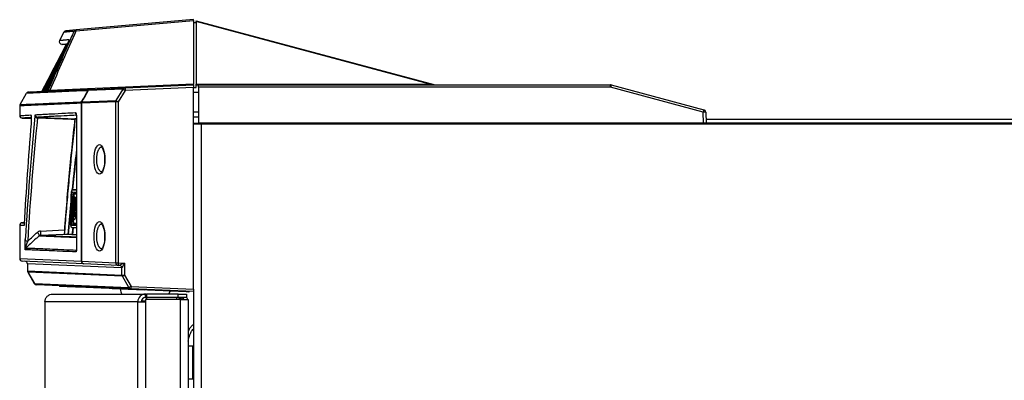
# Model space of a CAD drawing. Units: inches. Extents: x 4 to 268, y 4 to 172.
# Drawn here: x 153 to 168, y 96 to 101 of the extents above; entities that cross this region are included whole.
import ezdxf

# ---------------------------------------------------------------- set-up
doc = ezdxf.new("R2010")
doc.units = ezdxf.units.IN
doc.header["$LTSCALE"] = 16
doc.header["$MEASUREMENT"] = 0

msp = doc.modelspace()

# ---------------------------------------------------------------- linework, layer by layer
for p, q in [((155.331, 101.358), (153.523, 101.2)), ((153.524, 101.188), (155.331, 101.346)), ((155.331, 101.346), (155.331, 101.358)), ((155.331, 101.346), (155.331, 100.364)), ((155.371, 101.342), (159.058, 100.354)), ((155.371, 101.329), (155.371, 101.342)), ((153.523, 101.2), (153.368, 101.186)), ((155.331, 101.313), (155.371, 101.313)), ((158.972, 100.364), (155.371, 101.329)), ((155.371, 101.329), (155.371, 100.364)), ((153.336, 101.165), (153.269, 101.035)), ((153.372, 100.977), (152.994, 100.251)), ((153.372, 100.977), (153.304, 100.977)), ((153.374, 100.977), (153.372, 100.977)), ((153.374, 100.977), (153.375, 100.977)), ((153.38, 100.977), (153.375, 100.977)), ((153.381, 100.978), (153.384, 100.978)), ((153.388, 100.978), (153.384, 100.978)), ((153.408, 101.023), (153.407, 101.021)), ((153.054, 100.256), (153.147, 100.434)), ((153.119, 100.369), (153.061, 100.258)), ((155.331, 100.364), (153.119, 100.268)), ((154.248, 100.287), (153.708, 100.264)), ((153.738, 100.283), (154.278, 100.307)), ((154.139, 100.113), (154.248, 100.287)), ((154.278, 100.307), (155.331, 100.353)), ((155.331, 100.314), (154.278, 100.268)), ((155.331, 100.353), (155.331, 100.364)), ((155.331, 100.353), (155.331, 100.314)), ((155.331, 97.203), (155.331, 100.314)), ((155.331, 100.313), (155.371, 100.313)), ((155.371, 100.364), (158.972, 100.364)), ((155.371, 100.353), (155.371, 100.364)), ((155.371, 100.313), (155.371, 100.353)), ((155.371, 100.353), (155.407, 100.353)), ((155.407, 100.353), (161.757, 100.353)), ((155.407, 100.315), (155.407, 100.353)), ((155.407, 100.315), (155.407, 99.762)), ((161.757, 100.315), (155.407, 100.315)), ((158.972, 100.364), (158.972, 100.353)), ((161.757, 100.315), (161.757, 100.353)), ((163.186, 99.932), (161.757, 100.315)), ((161.767, 100.351), (163.196, 99.968)), ((152.659, 100.048), (152.76, 100.222)), ((153.077, 100.274), (153.078, 100.277)), ((153.094, 100.275), (153.077, 100.274)), ((154.278, 100.268), (154.17, 100.093)), ((155.407, 100.234), (155.331, 100.234)), ((152.654, 100.029), (152.654, 99.879)), ((153.604, 97.631), (153.604, 100.07)), ((153.605, 100.07), (153.604, 100.07)), ((154.134, 100.093), (153.605, 100.07)), ((153.605, 100.07), (153.605, 97.631)), ((153.605, 100.07), (153.605, 100.07)), ((153.609, 100.09), (153.609, 100.09)), ((153.61, 100.09), (154.139, 100.113)), ((154.134, 97.608), (154.134, 100.093)), ((154.17, 100.093), (154.134, 100.093)), ((154.17, 100.093), (154.17, 97.608)), ((152.692, 99.84), (152.832, 99.833)), ((153.504, 99.833), (153.516, 99.834)), ((153.516, 99.834), (153.529, 99.833)), ((153.529, 99.849), (153.529, 97.832)), ((153.529, 99.849), (153.529, 97.832)), ((153.529, 99.849), (153.529, 99.849)), ((155.331, 99.939), (155.407, 99.939)), ((155.331, 99.86), (155.407, 99.86)), ((163.192, 99.762), (163.186, 99.932)), ((163.225, 99.932), (163.231, 99.762)), ((152.831, 99.758), (152.831, 99.754)), ((155.331, 99.762), (155.407, 99.762)), ((155.331, 99.751), (155.452, 99.751)), ((163.192, 99.762), (155.407, 99.762)), ((155.452, 99.751), (155.452, 49.751)), ((155.452, 99.751), (185.21, 99.751)), ((159.253, 99.751), (159.253, 99.762)), ((159.331, 99.762), (159.332, 99.751)), ((162.714, 99.762), (162.714, 99.751)), ((163.153, 99.751), (163.153, 99.762)), ((163.231, 99.762), (163.192, 99.762)), ((163.229, 99.823), (184.199, 99.823)), ((163.231, 99.767), (184.199, 99.767)), ((163.231, 99.762), (163.232, 99.751)), ((153.529, 98.737), (153.466, 98.735)), ((153.529, 98.694), (153.466, 98.695)), ((153.529, 98.693), (153.466, 98.695)), ((153.467, 98.735), (153.529, 98.737)), ((153.467, 98.735), (153.529, 98.734)), ((153.529, 98.679), (153.486, 98.68)), ((153.529, 98.667), (153.486, 98.667)), ((153.491, 98.625), (153.501, 98.625)), ((153.502, 98.617), (153.503, 98.614)), ((153.502, 98.617), (153.504, 98.616)), ((153.503, 98.614), (153.503, 98.612)), ((153.503, 98.614), (153.505, 98.614)), ((153.503, 98.612), (153.504, 98.608)), ((153.503, 98.612), (153.505, 98.612)), ((153.504, 98.618), (153.504, 98.622)), ((153.504, 98.622), (153.511, 98.622)), ((153.505, 98.615), (153.504, 98.618)), ((153.505, 98.613), (153.505, 98.615)), ((153.505, 98.615), (153.505, 98.615)), ((153.505, 98.608), (153.505, 98.613)), ((153.511, 98.622), (153.512, 98.611)), ((153.511, 98.622), (153.521, 98.622)), ((153.512, 98.611), (153.512, 98.608)), ((153.512, 98.611), (153.522, 98.611)), ((153.521, 98.622), (153.522, 98.611)), ((153.522, 98.611), (153.522, 98.608)), ((153.44, 98.286), (153.446, 98.6)), ((153.451, 98.6), (153.446, 98.286)), ((153.472, 98.6), (153.451, 98.6)), ((153.472, 98.588), (153.467, 98.301)), ((153.474, 98.588), (153.469, 98.301)), ((153.474, 98.588), (153.483, 98.588)), ((153.481, 98.459), (153.49, 98.459)), ((153.483, 98.588), (153.482, 98.524)), ((153.483, 98.386), (153.505, 98.601)), ((153.495, 98.468), (153.484, 98.367)), ((153.49, 98.536), (153.498, 98.535)), ((153.505, 98.467), (153.494, 98.367)), ((153.515, 98.467), (153.495, 98.468)), ((153.507, 98.591), (153.496, 98.486)), ((153.496, 98.486), (153.514, 98.486)), ((153.497, 98.592), (153.504, 98.592)), ((153.497, 98.58), (153.503, 98.58)), ((153.504, 98.606), (153.503, 98.603)), ((153.503, 98.603), (153.503, 98.601)), ((153.503, 98.603), (153.505, 98.603)), ((153.503, 98.601), (153.505, 98.601)), ((153.504, 98.608), (153.504, 98.607)), ((153.504, 98.608), (153.505, 98.608)), ((153.504, 98.607), (153.504, 98.606)), ((153.504, 98.607), (153.505, 98.607)), ((153.504, 98.606), (153.505, 98.606)), ((153.505, 98.605), (153.505, 98.608)), ((153.505, 98.603), (153.505, 98.605)), ((153.505, 98.601), (153.505, 98.603)), ((153.511, 98.531), (153.506, 98.486)), ((153.514, 98.486), (153.507, 98.591)), ((153.512, 98.608), (153.512, 98.605)), ((153.512, 98.608), (153.522, 98.608)), ((153.512, 98.605), (153.513, 98.588)), ((153.512, 98.605), (153.514, 98.605)), ((153.513, 98.588), (153.513, 98.584)), ((153.513, 98.588), (153.515, 98.588)), ((153.513, 98.584), (153.514, 98.58)), ((153.513, 98.584), (153.515, 98.584)), ((153.514, 98.606), (153.523, 98.606)), ((153.514, 98.603), (153.514, 98.606)), ((153.514, 98.6), (153.514, 98.603)), ((153.515, 98.578), (153.514, 98.6)), ((153.514, 98.58), (153.521, 98.46)), ((153.514, 98.58), (153.515, 98.58)), ((153.516, 98.572), (153.515, 98.578)), ((153.517, 98.439), (153.515, 98.467)), ((153.516, 98.566), (153.516, 98.572)), ((153.522, 98.477), (153.521, 98.483)), ((153.521, 98.46), (153.521, 98.456)), ((153.521, 98.46), (153.523, 98.46)), ((153.522, 98.608), (153.522, 98.606)), ((153.522, 98.472), (153.522, 98.477)), ((153.523, 98.448), (153.522, 98.472)), ((153.523, 98.606), (153.529, 98.583)), ((153.404, 98.042), (153.443, 98.45)), ((153.482, 98.334), (153.477, 98.334)), ((153.479, 98.334), (153.478, 98.301)), ((153.48, 98.369), (153.479, 98.352)), ((153.482, 98.391), (153.48, 98.374)), ((153.48, 98.374), (153.48, 98.371)), ((153.48, 98.374), (153.482, 98.374)), ((153.48, 98.371), (153.48, 98.369)), ((153.48, 98.371), (153.481, 98.371)), ((153.48, 98.369), (153.481, 98.369)), ((153.48, 98.362), (153.481, 98.364)), ((153.48, 98.359), (153.48, 98.362)), ((153.48, 98.358), (153.48, 98.359)), ((153.481, 98.364), (153.482, 98.381)), ((153.482, 98.396), (153.482, 98.393)), ((153.482, 98.396), (153.484, 98.396)), ((153.482, 98.393), (153.482, 98.391)), ((153.482, 98.393), (153.484, 98.393)), ((153.482, 98.391), (153.483, 98.391)), ((153.482, 98.381), (153.483, 98.384)), ((153.482, 98.342), (153.492, 98.342)), ((153.482, 98.339), (153.484, 98.339)), ((153.482, 98.336), (153.483, 98.336)), ((153.482, 98.334), (153.483, 98.334)), ((153.483, 98.384), (153.483, 98.386)), ((153.483, 98.346), (153.484, 98.345)), ((153.483, 98.326), (153.483, 98.334)), ((153.484, 98.367), (153.484, 98.366)), ((153.484, 98.367), (153.494, 98.367)), ((153.484, 98.366), (153.494, 98.366)), ((153.484, 98.365), (153.494, 98.364)), ((153.484, 98.362), (153.494, 98.362)), ((153.485, 98.359), (153.495, 98.359)), ((153.494, 98.367), (153.494, 98.366)), ((153.494, 98.362), (153.494, 98.359)), ((153.518, 98.42), (153.517, 98.439)), ((153.525, 98.405), (153.518, 98.405)), ((153.518, 98.395), (153.524, 98.395)), ((153.521, 98.456), (153.522, 98.452)), ((153.521, 98.456), (153.523, 98.456)), ((153.522, 98.452), (153.522, 98.444)), ((153.522, 98.452), (153.523, 98.452)), ((153.522, 98.444), (153.524, 98.422)), ((153.522, 98.444), (153.524, 98.444)), ((153.525, 98.427), (153.523, 98.448)), ((153.524, 98.422), (153.525, 98.422)), ((153.524, 98.413), (153.529, 98.412)), ((153.524, 98.395), (153.529, 98.395)), ((153.525, 98.427), (153.525, 98.427)), ((153.525, 98.42), (153.529, 98.42)), ((153.525, 98.41), (153.529, 98.41)), ((153.525, 98.408), (153.529, 98.408)), ((153.525, 98.405), (153.529, 98.405)), ((153.526, 98.447), (153.529, 98.447)), ((152.654, 98.185), (152.654, 97.673)), ((152.725, 98.226), (152.692, 98.225)), ((153.467, 98.286), (153.446, 98.286)), ((153.529, 98.192), (153.457, 98.19)), ((153.457, 98.19), (153.529, 98.189)), ((153.469, 98.301), (153.478, 98.301)), ((153.478, 98.222), (153.529, 98.221)), ((153.478, 98.209), (153.529, 98.208)), ((153.499, 98.276), (153.509, 98.276)), ((152.975, 98.098), (153.343, 98.114)), ((153.338, 98.047), (152.975, 98.031)), ((153.346, 98.044), (153.338, 98.044)), ((153.394, 98.046), (153.346, 98.044)), ((153.404, 98.042), (153.394, 98.042)), ((153.468, 98.044), (153.404, 98.042)), ((153.456, 98.151), (153.529, 98.148)), ((153.529, 98.149), (153.457, 98.151)), ((153.457, 98.151), (153.529, 98.148)), ((153.472, 98.15), (153.46, 98.04)), ((153.472, 98.039), (153.46, 98.04)), ((153.472, 98.039), (153.484, 98.15)), ((153.529, 98.041), (153.472, 98.039)), ((153.529, 97.832), (153.529, 97.832)), ((152.654, 97.673), (153.604, 97.631)), ((153.64, 97.592), (152.692, 97.634)), ((152.773, 97.592), (152.773, 97.483)), ((152.773, 97.592), (152.773, 97.483)), ((154.229, 97.529), (152.773, 97.592)), ((152.773, 97.592), (152.773, 97.592)), ((153.604, 97.631), (153.605, 97.631)), ((153.605, 97.631), (154.134, 97.608)), ((154.17, 97.569), (153.64, 97.592)), ((154.134, 97.608), (154.17, 97.608)), ((154.17, 97.608), (154.268, 97.604)), ((154.191, 97.568), (154.17, 97.569)), ((154.268, 97.604), (154.268, 97.419)), ((152.773, 97.483), (154.23, 97.419)), ((152.773, 97.483), (152.773, 97.483)), ((152.778, 97.463), (152.879, 97.289)), ((152.778, 97.463), (152.88, 97.289)), ((154.236, 97.4), (152.778, 97.463)), ((152.778, 97.463), (152.778, 97.463)), ((154.23, 97.419), (154.23, 97.53)), ((154.23, 97.419), (154.268, 97.419)), ((154.338, 97.226), (154.236, 97.4)), ((154.268, 97.419), (154.37, 97.245)), ((152.88, 97.289), (152.879, 97.289)), ((152.88, 97.289), (154.338, 97.226)), ((154.37, 97.206), (152.912, 97.27)), ((153.268, 97.254), (153.268, 97.244)), ((153.386, 97.249), (153.386, 97.239)), ((154.37, 97.245), (155.331, 97.203)), ((153.165, 97.126), (154.594, 97.126)), ((153.386, 97.239), (153.268, 97.244)), ((153.515, 97.233), (153.386, 97.239)), ((153.516, 97.243), (153.515, 97.233)), ((153.554, 97.232), (153.515, 97.233)), ((153.554, 97.242), (153.554, 97.232)), ((155.219, 97.159), (153.554, 97.232)), ((154.079, 97.208), (154.079, 97.209)), ((154.204, 97.202), (154.079, 97.208)), ((154.203, 97.202), (154.211, 97.162)), ((154.204, 97.202), (154.204, 97.203)), ((154.579, 97.186), (154.204, 97.202)), ((154.204, 97.202), (154.212, 97.162)), ((154.211, 97.162), (154.212, 97.162)), ((155.331, 97.164), (154.37, 97.206)), ((154.579, 97.186), (154.579, 97.187)), ((154.591, 97.185), (154.591, 97.186)), ((154.594, 97.071), (154.594, 97.126)), ((154.594, 97.126), (154.606, 97.126)), ((154.606, 97.126), (154.606, 97.071)), ((155.097, 97.126), (154.606, 97.126)), ((154.954, 97.126), (154.966, 97.162)), ((154.955, 97.126), (154.967, 97.162)), ((154.966, 97.162), (154.968, 97.17)), ((154.967, 97.162), (154.966, 97.162)), ((154.969, 97.17), (154.967, 97.162)), ((155.097, 97.071), (155.097, 97.126)), ((155.097, 97.126), (155.222, 97.126)), ((155.219, 97.169), (155.219, 97.159)), ((155.258, 97.157), (155.219, 97.159)), ((155.222, 97.126), (155.222, 97.071)), ((155.258, 97.167), (155.258, 97.157)), ((155.331, 97.203), (155.331, 97.164)), ((155.331, 97.164), (155.331, 49.751)), ((153.041, 97.005), (153.041, 52.497)), ((153.042, 97.005), (153.041, 97.005)), ((153.042, 97.005), (153.042, 52.497)), ((154.473, 97.005), (153.042, 97.005)), ((154.473, 97.005), (154.594, 97.005)), ((154.473, 52.497), (154.473, 97.005)), ((154.594, 97.016), (154.529, 97.016)), ((154.594, 97.071), (154.606, 97.071)), ((154.594, 97.041), (154.594, 97.005)), ((155.131, 97.041), (154.594, 97.041)), ((154.594, 97.005), (154.594, 52.497)), ((155.097, 97.071), (154.606, 97.071)), ((154.613, 97.041), (154.613, 97.071)), ((155.076, 97.041), (155.076, 97.071)), ((155.222, 97.071), (155.097, 97.071)), ((155.131, 52.461), (155.131, 97.041)), ((155.131, 97.041), (155.252, 97.041)), ((155.252, 97.041), (155.252, 52.461)), ((155.322, 96.32), (155.252, 96.32)), ((155.331, 96.32), (155.322, 96.32)), ((155.322, 96.32), (155.322, 95.82)), ((155.322, 96.07), (155.322, 96.32)), ((155.322, 95.82), (155.322, 96.07)), ((155.252, 95.82), (155.322, 95.82)), ((155.322, 95.82), (155.331, 95.82))]:
    msp.add_line(p, q)
at = {"flags": 128}
for points in [[(153.524, 101.188), (153.524, 101.191), (153.524, 101.193), (153.523, 101.195), (153.523, 101.197), (153.523, 101.198), (153.523, 101.199), (153.523, 101.199), (153.523, 101.2)], [(153.413, 101.037), (153.413, 101.038), (153.417, 101.048)], [(153.372, 100.977), (153.276, 100.793), (153.18, 100.608), (152.994, 100.251)], [(152.996, 100.251), (153.092, 100.436), (153.188, 100.62), (153.374, 100.977)], [(153.375, 100.977), (153.279, 100.793), (153.183, 100.608), (152.997, 100.251)], [(153.003, 100.251), (153.099, 100.436), (153.195, 100.621), (153.381, 100.978)], [(153.384, 100.978), (153.287, 100.793), (153.191, 100.609), (153.005, 100.251)], [(153.015, 100.252), (153.111, 100.437), (153.207, 100.621), (153.364, 100.924)], [(153.338, 100.866), (153.301, 100.794), (153.204, 100.61), (153.018, 100.252)], [(153.031, 100.253), (153.128, 100.438), (153.224, 100.623), (153.266, 100.705)], [(153.238, 100.64), (153.223, 100.611), (153.035, 100.253)], [(153.609, 100.09), (153.642, 100.149), (153.679, 100.216), (153.703, 100.257), (153.706, 100.264)], [(153.708, 100.264), (153.704, 100.257), (153.662, 100.181), (153.633, 100.131), (153.61, 100.09)], [(153.502, 99.816), (153.448, 99.819), (152.928, 99.841)], [(152.933, 99.853), (152.974, 99.851), (153.288, 99.837), (153.503, 99.828)], [(161.576, 99.762), (161.565, 99.756), (161.559, 99.751)], [(152.724, 98.196), (152.722, 98.189), (152.721, 98.182)], [(152.921, 98.075), (152.929, 98.07), (152.937, 98.063), (152.943, 98.055), (152.947, 98.047), (152.95, 98.039), (152.951, 98.031), (152.95, 98.025), (152.947, 98.019)]]:
    msp.add_lwpolyline(points, dxfattribs=at)
for centre, radius, start, end in [((153.526, 101.161), 0.0392, 95.0321, 152.6359), ((153.515, 101.159), 0.0307, 73.1168, 139.8247), ((153.371, 101.147), 0.0394, 95, 152.5226), ((153.304, 101.017), 0.0394, 152.5, 270), ((153.74, 100.245), 0.0384, 92.6932, 150.776), ((153.74, 100.247), 0.0365, 93.1537, 152.5628), ((154.28, 100.27), 0.0365, 93.1537, 152.5628), ((154.652, 100.879), 0.717, 235.6492, 238.5465), ((154.504, 100.287), 0.227, 175.0251, 184.9749), ((159.069, 100.392), 0.0394, 255, 270), ((161.757, 100.313), 0.0394, 75, 90), ((162.764, 100.054), 1.04, 163.4166, 165.5123), ((152.794, 100.203), 0.0394, 92.5, 150.0088), ((153.042, 100.292), 0.0394, 272.5, 336.5063), ((153.042, 100.292), 0.0392, 272.5466, 332.6664), ((153.059, 100.293), 0.0392, 272.5503, 332.6796), ((153.079, 100.265), 0.0402, 348.1911, 4.786), ((153.707, 100.258), 0.00544, 82.2754, 96.2354), ((152.694, 100.029), 0.0394, 150.0088, 180), ((153.643, 100.07), 0.0399, 150.5744, 180.1304), ((153.647, 100.07), 0.0412, 151.8869, 180.3957), ((153.642, 100.074), 0.0366, 153.9552, 185.7034), ((153.642, 100.074), 0.0366, 153.9552, 185.7038), ((153.609, 100.084), 0.00544, 82.2805, 96.2275), ((154.176, 100.094), 0.0412, 151.8869, 180.3957), ((154.544, 100.705), 0.717, 235.6492, 238.5465), ((152.694, 99.879), 0.0394, 180.0153, 273.1319), ((152.865, 99.888), 0.0395, 180.0187, 203.5705), ((152.926, 99.879), 0.0377, 195.2036, 271.6179), ((152.935, 99.892), 0.0393, 179.9042, 267.3043), ((153.549, 99.925), 0.0397, 180.0017, 228.981), ((164.193, 99.671), 1.04, 163.4166, 165.5123), ((163.206, 99.649), 0.283, 86.0129, 93.9871), ((163.186, 99.93), 0.0394, 2, 75), ((161.602, 99.701), 0.122, 150.0565, 155.8055), ((152.694, 98.185), 0.0394, 86.8681, 179.9704), ((152.799, 98.064), 0.18, 349.2525, 10.7475), ((152.775, 97.977), 0.0364, 193.5873, 273.4099), ((152.779, 97.808), 0.0394, 135.0359, 180.0022), ((153.559, 97.776), 0.0399, 148.7624, 179.94), ((152.694, 97.673), 0.0394, 180.6778, 267.5), ((153.643, 97.631), 0.039, 179.3669, 266.9673), ((153.643, 97.63), 0.0381, 178.0234, 265.7562), ((154.173, 97.607), 0.0381, 178.0234, 265.7562), ((154.396, 97.589), 0.227, 175.0251, 184.9749), ((154.189, 97.529), 0.0392, 359.7192, 87.2666), ((154.191, 97.529), 0.0399, 1.588, 85.8599), ((152.812, 97.483), 0.0394, 180, 210.2024), ((152.813, 97.483), 0.0396, 179.9416, 209.734), ((154.27, 97.419), 0.0396, 179.9416, 209.734), ((154.535, 96.948), 0.541, 119.5244, 123.5096), ((152.913, 97.309), 0.0394, 210.2024, 267.5), ((152.913, 97.309), 0.039, 209.6457, 267.4159), ((154.637, 96.774), 0.541, 119.5244, 123.5096), ((154.596, 97.226), 0.227, 175.0251, 184.9749), ((154.327, 97.185), 0.118, 191.2882, 209.757), ((154.327, 97.185), 0.117, 191.2882, 209.9489), ((154.371, 97.245), 0.039, 209.6457, 267.4159), ((154.594, 97.006), 0.121, 90.2472, 180.2451), ((154.594, 97.005), 0.0657, 90.2472, 180.2451), ((155.076, 96.95), 0.121, 48.7875, 90), ((155.131, 97.005), 0.066, 33.0557, 90), ((155.131, 97.005), 0.121, 17.294, 41.2125)]:
    msp.add_arc(centre, radius, start, end)
for centre, major_axis, ratio, start_param, end_param in [((201.454, 70.237), (5.714, 67.392), 0.811158, 1.163503, 1.178771), ((158.764, 100.392), (0.294, -0.038), 0.004413, 5.497234, 6.316151), ((201.867, 92.039), (-35.553, 36.194), 0.940149, 0.665538, 0.704505), ((201.865, 92.011), (-35.303, 36.41), 0.940131, 0.672015, 0.710982), ((201.867, 98.62), (35.553, 36.194), 0.940149, 2.29343, 2.324868), ((152.733, 97.592), (0.0403, -0.0018), 0.97479, 0.04326, 1.570796), ((154.19, 97.608), (-0.0021, 0.0395), 0.3063, 3.111889, 3.284519), ((154.269, 97.604), (0.077, 0.036), 0.00857, 1.589096, 2.98536), ((154.269, 97.604), (0.0393, 0.0754), 0.017905, 1.580142, 2.976406), ((154.229, 97.608), (-0.0001, 0.0788), 0.132406, 3.135674, 3.308305)]:
    msp.add_ellipse(centre, major_axis=major_axis, ratio=ratio, start_param=start_param, end_param=end_param)
for centre in [(153.883, 99.203), (153.883, 98.015)]:
    msp.add_ellipse(centre, major_axis=(0, 0.229), ratio=0.363972)
for points, knots in [([(153.492, 101.179), (153.483, 101.161), (153.443, 101.07), (153.309, 100.77), (153.186, 100.486), (153.094, 100.275)], [0, 0, 0, 0, 0.059902, 0.299509, 1, 1, 1, 1]), ([(153.417, 101.048), (153.404, 101.047), (153.383, 101.045), (153.354, 101.042), (153.335, 101.04), (153.319, 101.039), (153.307, 101.038), (153.295, 101.037), (153.286, 101.036), (153.28, 101.036), (153.275, 101.035), (153.27, 101.035), (153.269, 101.035), (153.269, 101.035)], [0, 0, 0, 0, 0.1336643, 0.2227821, 0.3564679, 0.406222, 0.4913392, 0.5713514, 0.666496, 0.7169914, 0.7897041, 0.867334, 1, 1, 1, 1]), ([(153.492, 101.179), (153.489, 101.178), (153.479, 101.177), (153.461, 101.176), (153.439, 101.174), (153.419, 101.172), (153.402, 101.171), (153.387, 101.169), (153.375, 101.168), (153.364, 101.167), (153.356, 101.167), (153.349, 101.166), (153.343, 101.166), (153.338, 101.165), (153.337, 101.165), (153.336, 101.165)], [0, 0, 0, 0, 0.020543, 0.102717, 0.184889, 0.267065, 0.349252, 0.431448, 0.502491, 0.573537, 0.64459, 0.717876, 0.78673, 0.852876, 1, 1, 1, 1]), ([(153.417, 101.048), (153.417, 101.048), (153.417, 101.048), (153.417, 101.047), (153.417, 101.045), (153.417, 101.044), (153.416, 101.041), (153.415, 101.038), (153.414, 101.035), (153.412, 101.032), (153.41, 101.028), (153.409, 101.025), (153.408, 101.023)], [0, 0, 0, 0, 0.103823, 0.208644, 0.30569, 0.40354, 0.503897, 0.605099, 0.702075, 0.79975, 0.899532, 1, 1, 1, 1]), ([(153.077, 100.274), (153.088, 100.3), (153.111, 100.351), (153.137, 100.411), (153.161, 100.465), (153.181, 100.512), (153.206, 100.569), (153.227, 100.616), (153.244, 100.654), (153.26, 100.691), (153.281, 100.738), (153.306, 100.795), (153.327, 100.842), (153.351, 100.894), (153.376, 100.951), (153.398, 100.999), (153.408, 101.023)], [0, 0, 0, 0, 0.1022933, 0.2045867, 0.2422985, 0.317722, 0.3931456, 0.4685692, 0.506281, 0.5439927, 0.6194161, 0.6948396, 0.7702631, 0.8079748, 0.9039874, 1, 1, 1, 1]), ([(153.304, 100.977), (153.304, 100.977), (153.304, 100.977), (153.307, 100.977), (153.31, 100.978), (153.315, 100.978), (153.322, 100.979), (153.335, 100.98), (153.355, 100.982), (153.376, 100.983), (153.386, 100.984), (153.391, 100.985)], [0, 0, 0, 0, 0.122889, 0.184335, 0.307235, 0.368687, 0.434726, 0.570481, 0.838352, 0.903649, 1, 1, 1, 1]), ([(153.372, 100.977), (153.372, 100.977), (153.372, 100.977), (153.372, 100.977), (153.372, 100.977)], [0, 0, 0, 0, 0.5, 1, 1, 1, 1]), ([(153.414, 101.036), (153.414, 101.036), (153.414, 101.037), (153.413, 101.035), (153.411, 101.029), (153.407, 101.021), (153.405, 101.016)], [0, 0, 0, 0, 0.044319, 0.221346, 0.5022, 1, 1, 1, 1]), ([(152.792, 100.242), (152.794, 100.242), (152.797, 100.242), (152.821, 100.243), (152.861, 100.245), (152.92, 100.248), (152.997, 100.251), (153.091, 100.255), (153.204, 100.26), (153.334, 100.266), (153.481, 100.272), (153.618, 100.278), (153.708, 100.282), (153.738, 100.283)], [0, 0, 0, 0, 0.088749, 0.177498, 0.274255, 0.371012, 0.467786, 0.564561, 0.661318, 0.758092, 0.854866, 0.951623, 1, 1, 1, 1]), ([(153.706, 100.264), (153.676, 100.262), (153.586, 100.259), (153.449, 100.253), (153.302, 100.246), (153.172, 100.24), (153.059, 100.236), (152.965, 100.231), (152.888, 100.228), (152.828, 100.225), (152.788, 100.224), (152.764, 100.223), (152.761, 100.222), (152.76, 100.222)], [0, 0, 0, 0, 0.048377, 0.145134, 0.241891, 0.338682, 0.435439, 0.532196, 0.628988, 0.725745, 0.822502, 0.911237, 1, 1, 1, 1]), ([(153.119, 100.268), (153.118, 100.268), (153.116, 100.267), (153.112, 100.267), (153.107, 100.266), (153.103, 100.266), (153.098, 100.267), (153.093, 100.27), (153.094, 100.273), (153.094, 100.275)], [0, 0, 0, 0, 0.034949, 0.145005, 0.205596, 0.315747, 0.407441, 0.639185, 1, 1, 1, 1]), ([(153.604, 100.07), (153.574, 100.069), (153.523, 100.067), (153.457, 100.064), (153.402, 100.061), (153.349, 100.059), (153.3, 100.057), (153.255, 100.055), (153.205, 100.053), (153.142, 100.05), (153.082, 100.047), (153.031, 100.045), (152.994, 100.043), (152.958, 100.042), (152.926, 100.041), (152.897, 100.039), (152.866, 100.038), (152.827, 100.036), (152.792, 100.035), (152.757, 100.033), (152.732, 100.032), (152.705, 100.031), (152.688, 100.03), (152.675, 100.03), (152.667, 100.029), (152.661, 100.029), (152.655, 100.029), (152.655, 100.029), (152.654, 100.029)], [0, 0, 0, 0, 0.0482491, 0.0804144, 0.1125821, 0.1447517, 0.1769171, 0.2050625, 0.2332121, 0.2774539, 0.3377917, 0.369957, 0.4021248, 0.4342943, 0.4664597, 0.4946051, 0.5227547, 0.5669965, 0.6273343, 0.6594996, 0.7238366, 0.756002, 0.820339, 0.850276, 0.8820872, 0.9157716, 0.9494612, 1, 1, 1, 1]), ([(152.659, 100.048), (152.661, 100.048), (152.664, 100.049), (152.688, 100.05), (152.729, 100.051), (152.789, 100.054), (152.866, 100.057), (152.961, 100.061), (153.074, 100.066), (153.204, 100.072), (153.352, 100.079), (153.489, 100.084), (153.579, 100.088), (153.609, 100.09)], [0, 0, 0, 0, 0.089816, 0.179661, 0.276164, 0.372666, 0.469168, 0.565706, 0.662208, 0.758711, 0.855248, 0.95175, 1, 1, 1, 1]), ([(152.654, 99.879), (152.656, 99.879), (152.659, 99.879), (152.682, 99.88), (152.725, 99.883), (152.786, 99.886), (152.826, 99.888)], [0, 0, 0, 0, 0.221604, 0.405942, 0.609542, 1, 1, 1, 1]), ([(152.831, 99.847), (152.823, 99.847), (152.795, 99.845), (152.752, 99.843), (152.703, 99.84), (152.696, 99.84), (152.692, 99.84)], [0, 0, 0, 0, 0.088824, 0.291913, 0.608738, 1, 1, 1, 1]), ([(152.826, 99.888), (152.826, 99.888), (152.827, 99.888), (152.827, 99.886), (152.828, 99.884), (152.828, 99.882), (152.829, 99.88), (152.829, 99.876), (152.83, 99.872), (152.83, 99.867), (152.831, 99.86), (152.831, 99.853), (152.832, 99.845), (152.832, 99.837), (152.832, 99.829), (152.832, 99.822), (152.832, 99.816), (152.832, 99.809), (152.832, 99.801), (152.832, 99.791), (152.832, 99.783), (152.832, 99.776), (152.832, 99.769), (152.831, 99.762), (152.831, 99.757), (152.831, 99.754)], [0, 0, 0, 0, 0.047378, 0.09423, 0.1428, 0.172567, 0.202481, 0.230426, 0.285598, 0.315351, 0.373151, 0.428298, 0.45806, 0.515876, 0.571039, 0.600829, 0.630768, 0.658736, 0.713953, 0.760299, 0.820682, 0.857012, 0.885714, 0.938006, 1, 1, 1, 1]), ([(152.829, 99.874), (152.829, 99.875), (152.829, 99.875), (152.829, 99.873), (152.83, 99.867), (152.831, 99.855), (152.832, 99.835), (152.832, 99.809), (152.832, 99.782), (152.831, 99.764), (152.83, 99.757), (152.83, 99.756)], [0, 0, 0, 0, 0.0106921, 0.0659062, 0.14895, 0.2733239, 0.4263666, 0.597836, 0.7758607, 0.9530847, 1, 1, 1, 1]), ([(152.89, 99.869), (152.89, 99.871), (152.891, 99.874), (152.891, 99.877), (152.891, 99.88), (152.892, 99.883), (152.893, 99.886), (152.893, 99.888), (152.894, 99.89), (152.894, 99.891), (152.895, 99.892), (152.895, 99.892), (152.895, 99.892), (152.896, 99.892)], [0, 0, 0, 0, 0.121557, 0.243114, 0.244225, 0.364671, 0.497873, 0.604376, 0.710878, 0.81738, 0.931443, 0.96571, 1, 1, 1, 1]), ([(152.896, 99.892), (152.927, 99.894), (152.977, 99.896), (153.063, 99.901), (153.178, 99.907), (153.323, 99.915), (153.458, 99.922), (153.509, 99.925)], [0, 0, 0, 0, 0.208263, 0.339023, 0.480735, 0.802888, 1, 1, 1, 1]), ([(152.933, 99.853), (152.933, 99.853), (152.933, 99.853), (152.932, 99.852), (152.931, 99.852), (152.931, 99.851), (152.93, 99.85), (152.929, 99.849), (152.929, 99.847), (152.929, 99.846), (152.928, 99.845), (152.928, 99.843), (152.928, 99.842), (152.928, 99.841)], [0, 0, 0, 0, 0.0690488, 0.1492593, 0.2297656, 0.338519, 0.5041162, 0.5645839, 0.6861627, 0.7786845, 0.8415446, 0.9047201, 1, 1, 1, 1]), ([(153.526, 99.884), (153.479, 99.882), (153.361, 99.876), (153.225, 99.868), (153.108, 99.862), (153.016, 99.857), (152.962, 99.854), (152.933, 99.853)], [0, 0, 0, 0, 0.186409, 0.466396, 0.631906, 0.797448, 1, 1, 1, 1]), ([(153.504, 99.833), (153.487, 99.684), (153.455, 99.386), (153.412, 98.943), (153.372, 98.496), (153.35, 98.197), (153.338, 98.044)], [0, 0, 0, 0, 0.250001, 0.500001, 0.743662, 1, 1, 1, 1]), ([(153.346, 98.044), (153.355, 98.162), (153.374, 98.401), (153.406, 98.761), (153.44, 99.123), (153.477, 99.481), (153.503, 99.717), (153.516, 99.834)], [0, 0, 0, 0, 0.197662, 0.400054, 0.603117, 0.804675, 1, 1, 1, 1]), ([(153.509, 99.925), (153.509, 99.925), (153.511, 99.925), (153.513, 99.924), (153.515, 99.922), (153.516, 99.92), (153.518, 99.918), (153.519, 99.915), (153.52, 99.912), (153.522, 99.909), (153.523, 99.905), (153.524, 99.901), (153.525, 99.896), (153.526, 99.89), (153.527, 99.885), (153.528, 99.876), (153.529, 99.868), (153.529, 99.858), (153.529, 99.853), (153.529, 99.849)], [0, 0, 0, 0, 0.041848, 0.125592, 0.209341, 0.27367, 0.341027, 0.384101, 0.427288, 0.484807, 0.529482, 0.574344, 0.639513, 0.678077, 0.750794, 0.78604, 0.893599, 0.928739, 1, 1, 1, 1]), ([(153.522, 99.898), (153.522, 99.898), (153.522, 99.899), (153.524, 99.893), (153.526, 99.882), (153.528, 99.867), (153.529, 99.853), (153.528, 99.845), (153.528, 99.843)], [0, 0, 0, 0, 0.083589, 0.292642, 0.542076, 0.735248, 0.908745, 1, 1, 1, 1]), ([(153.919, 99.392), (153.919, 99.392), (153.916, 99.392), (153.909, 99.391), (153.902, 99.388), (153.893, 99.383), (153.886, 99.377), (153.876, 99.366), (153.869, 99.354), (153.862, 99.341), (153.857, 99.329), (153.852, 99.315), (153.847, 99.298), (153.843, 99.281), (153.84, 99.261), (153.838, 99.241), (153.836, 99.221), (153.836, 99.209), (153.836, 99.203)], [0, 0, 0, 0, 0.01353, 0.078313, 0.15417, 0.194989, 0.284459, 0.345189, 0.438461, 0.49523, 0.552872, 0.6115, 0.670828, 0.748824, 0.801868, 0.883307, 0.941257, 1, 1, 1, 1]), ([(153.918, 99.392), (153.918, 99.392), (153.917, 99.393), (153.926, 99.384), (153.938, 99.363), (153.948, 99.332), (153.957, 99.292), (153.962, 99.251), (153.963, 99.224), (153.963, 99.213)], [0, 0, 0, 0, 0.086175, 0.246313, 0.39972, 0.558237, 0.721369, 0.886251, 1, 1, 1, 1]), ([(153.529, 99.356), (153.513, 99.218), (153.488, 99.007), (153.467, 98.797), (153.46, 98.726)], [0, 0, 0, 0, 0.659639, 1, 1, 1, 1]), ([(153.473, 98.735), (153.48, 98.803), (153.497, 98.972), (153.517, 99.141), (153.529, 99.242)], [0, 0, 0, 0, 0.405595, 1, 1, 1, 1]), ([(153.836, 99.203), (153.836, 99.193), (153.837, 99.174), (153.839, 99.149), (153.843, 99.128), (153.846, 99.111), (153.851, 99.094), (153.856, 99.078), (153.862, 99.064), (153.869, 99.051), (153.877, 99.04), (153.885, 99.03), (153.893, 99.023), (153.9, 99.018), (153.908, 99.015), (153.915, 99.013), (153.919, 99.013), (153.92, 99.013)], [0, 0, 0, 0, 0.092649, 0.188071, 0.24481, 0.307777, 0.376879, 0.441051, 0.506751, 0.574847, 0.645562, 0.715619, 0.788514, 0.845212, 0.907456, 0.980266, 1, 1, 1, 1]), ([(153.963, 99.213), (153.963, 99.208), (153.964, 99.187), (153.962, 99.149), (153.955, 99.104), (153.946, 99.065), (153.934, 99.035), (153.923, 99.017), (153.916, 99.013), (153.917, 99.013), (153.918, 99.013)], [0, 0, 0, 0, 0.048019, 0.20292, 0.358545, 0.514997, 0.671295, 0.824568, 0.972766, 1, 1, 1, 1]), ([(153.446, 98.6), (153.446, 98.603), (153.446, 98.61), (153.446, 98.623), (153.447, 98.635), (153.448, 98.647), (153.449, 98.661), (153.45, 98.674), (153.451, 98.686), (153.453, 98.695), (153.454, 98.704), (153.456, 98.71), (153.457, 98.716), (153.458, 98.722), (153.461, 98.728), (153.462, 98.731), (153.464, 98.733), (153.466, 98.734), (153.466, 98.735), (153.467, 98.735)], [0, 0, 0, 0, 0.039701, 0.10854, 0.176065, 0.214687, 0.280807, 0.392898, 0.429297, 0.495456, 0.571408, 0.607716, 0.644142, 0.714719, 0.786271, 0.858726, 0.907016, 0.953384, 1, 1, 1, 1]), ([(153.466, 98.695), (153.464, 98.694), (153.461, 98.691), (153.456, 98.669), (153.452, 98.638), (153.452, 98.612), (153.451, 98.6)], [0, 0, 0, 0, 0.250085, 0.499888, 0.749513, 1, 1, 1, 1]), ([(153.486, 98.68), (153.484, 98.678), (153.481, 98.675), (153.476, 98.65), (153.473, 98.62), (153.472, 98.599), (153.472, 98.588)], [0, 0, 0, 0, 0.283563, 0.557981, 0.775196, 1, 1, 1, 1]), ([(153.486, 98.667), (153.484, 98.666), (153.481, 98.663), (153.477, 98.642), (153.474, 98.616), (153.474, 98.597), (153.474, 98.588)], [0, 0, 0, 0, 0.283695, 0.557887, 0.774998, 1, 1, 1, 1]), ([(153.496, 98.667), (153.494, 98.666), (153.491, 98.663), (153.487, 98.642), (153.484, 98.616), (153.484, 98.597), (153.483, 98.588)], [0, 0, 0, 0, 0.283695, 0.557887, 0.774998, 1, 1, 1, 1]), ([(153.484, 98.58), (153.484, 98.587), (153.485, 98.6), (153.487, 98.615), (153.489, 98.624), (153.49, 98.625), (153.491, 98.625)], [0, 0, 0, 0, 0.283794, 0.5580237, 0.7750996, 1, 1, 1, 1]), ([(153.491, 98.625), (153.492, 98.625), (153.493, 98.624), (153.495, 98.618), (153.495, 98.61), (153.496, 98.605)], [0, 0, 0, 0, 0.289122, 0.568454, 1, 1, 1, 1]), ([(153.496, 98.605), (153.497, 98.608), (153.499, 98.613), (153.501, 98.616), (153.502, 98.617)], [0, 0, 0, 0, 0.555354, 1, 1, 1, 1]), ([(153.501, 98.625), (153.502, 98.625), (153.503, 98.624), (153.504, 98.621), (153.504, 98.617), (153.504, 98.616)], [0, 0, 0, 0, 0.463085, 0.910489, 1, 1, 1, 1]), ([(153.445, 98.583), (153.443, 98.556), (153.424, 98.376), (153.408, 98.195), (153.394, 98.042)], [0, 0, 0, 0, 0.151669, 1, 1, 1, 1]), ([(153.478, 98.447), (153.479, 98.469), (153.48, 98.506), (153.484, 98.538), (153.485, 98.551)], [0, 0, 0, 0, 0.567838, 1, 1, 1, 1]), ([(153.486, 98.542), (153.485, 98.528), (153.482, 98.502), (153.482, 98.473), (153.481, 98.459)], [0, 0, 0, 0, 0.550535, 1, 1, 1, 1]), ([(153.481, 98.459), (153.481, 98.447), (153.481, 98.425), (153.482, 98.405), (153.482, 98.396)], [0, 0, 0, 0, 0.5675326, 1, 1, 1, 1]), ([(153.485, 98.551), (153.485, 98.556), (153.484, 98.565), (153.484, 98.576), (153.484, 98.58)], [0, 0, 0, 0, 0.550444, 1, 1, 1, 1]), ([(153.49, 98.536), (153.489, 98.536), (153.488, 98.537), (153.487, 98.54), (153.486, 98.542)], [0, 0, 0, 0, 0.567647, 1, 1, 1, 1]), ([(153.497, 98.58), (153.496, 98.574), (153.496, 98.56), (153.494, 98.546), (153.492, 98.537), (153.49, 98.536), (153.49, 98.536)], [0, 0, 0, 0, 0.28362, 0.55782, 0.774959, 1, 1, 1, 1]), ([(153.503, 98.601), (153.502, 98.6), (153.5, 98.599), (153.498, 98.594), (153.497, 98.592)], [0, 0, 0, 0, 0.565673, 1, 1, 1, 1]), ([(153.497, 98.592), (153.497, 98.59), (153.497, 98.586), (153.497, 98.582), (153.497, 98.58)], [0, 0, 0, 0, 0.553649, 1, 1, 1, 1]), ([(153.514, 98.606), (153.516, 98.598), (153.52, 98.581), (153.524, 98.539), (153.526, 98.493), (153.526, 98.462), (153.526, 98.447)], [0, 0, 0, 0, 0.277144, 0.552678, 0.772511, 1, 1, 1, 1]), ([(153.521, 98.483), (153.521, 98.501), (153.52, 98.533), (153.517, 98.556), (153.516, 98.566)], [0, 0, 0, 0, 0.563975, 1, 1, 1, 1]), ([(153.477, 98.337), (153.478, 98.339), (153.478, 98.342), (153.478, 98.345), (153.479, 98.347)], [0, 0, 0, 0, 0.539674, 1, 1, 1, 1]), ([(153.477, 98.334), (153.477, 98.335), (153.477, 98.336), (153.477, 98.337), (153.477, 98.337)], [0, 0, 0, 0, 0.5301262, 1, 1, 1, 1]), ([(153.48, 98.369), (153.479, 98.383), (153.478, 98.408), (153.478, 98.435), (153.478, 98.447)], [0, 0, 0, 0, 0.551379, 1, 1, 1, 1]), ([(153.479, 98.347), (153.479, 98.349), (153.479, 98.353), (153.48, 98.356), (153.48, 98.358)], [0, 0, 0, 0, 0.564051, 1, 1, 1, 1]), ([(153.483, 98.346), (153.483, 98.345), (153.482, 98.344), (153.482, 98.342), (153.482, 98.342)], [0, 0, 0, 0, 0.564472, 1, 1, 1, 1]), ([(153.482, 98.342), (153.482, 98.341), (153.482, 98.34), (153.482, 98.339), (153.482, 98.339)], [0, 0, 0, 0, 0.563853, 1, 1, 1, 1]), ([(153.482, 98.339), (153.482, 98.338), (153.482, 98.337), (153.482, 98.336), (153.482, 98.336)], [0, 0, 0, 0, 0.562558, 1, 1, 1, 1]), ([(153.482, 98.336), (153.482, 98.335), (153.482, 98.335), (153.482, 98.334), (153.482, 98.334)], [0, 0, 0, 0, 0.560954, 1, 1, 1, 1]), ([(153.484, 98.362), (153.484, 98.359), (153.483, 98.353), (153.483, 98.347), (153.483, 98.346)], [0, 0, 0, 0, 0.666636, 1, 1, 1, 1]), ([(153.483, 98.334), (153.483, 98.336), (153.484, 98.338), (153.484, 98.341), (153.484, 98.342)], [0, 0, 0, 0, 0.539997, 1, 1, 1, 1]), ([(153.499, 98.276), (153.496, 98.279), (153.49, 98.285), (153.485, 98.313), (153.483, 98.326)], [0, 0, 0, 0, 0.567501, 1, 1, 1, 1]), ([(153.484, 98.366), (153.484, 98.366), (153.484, 98.365), (153.484, 98.365), (153.484, 98.365)], [0, 0, 0, 0, 0.5627, 1, 1, 1, 1]), ([(153.484, 98.365), (153.484, 98.364), (153.484, 98.363), (153.484, 98.363), (153.484, 98.362)], [0, 0, 0, 0, 0.567085, 1, 1, 1, 1]), ([(153.484, 98.342), (153.484, 98.344), (153.484, 98.349), (153.485, 98.353), (153.485, 98.355)], [0, 0, 0, 0, 0.426175, 1, 1, 1, 1]), ([(153.485, 98.357), (153.485, 98.358), (153.485, 98.358), (153.485, 98.359), (153.485, 98.359)], [0, 0, 0, 0, 0.551041, 1, 1, 1, 1]), ([(153.485, 98.359), (153.487, 98.346), (153.491, 98.322), (153.496, 98.319), (153.499, 98.317)], [0, 0, 0, 0, 0.5500051, 1, 1, 1, 1]), ([(153.485, 98.355), (153.485, 98.355), (153.485, 98.356), (153.485, 98.357), (153.485, 98.357)], [0, 0, 0, 0, 0.552164, 1, 1, 1, 1]), ([(153.494, 98.366), (153.494, 98.365), (153.494, 98.365), (153.494, 98.365), (153.494, 98.364)], [0, 0, 0, 0, 0.5627, 1, 1, 1, 1]), ([(153.494, 98.364), (153.494, 98.364), (153.494, 98.363), (153.494, 98.362), (153.494, 98.362)], [0, 0, 0, 0, 0.567085, 1, 1, 1, 1]), ([(153.495, 98.359), (153.497, 98.346), (153.501, 98.322), (153.506, 98.319), (153.509, 98.317)], [0, 0, 0, 0, 0.550005, 1, 1, 1, 1]), ([(153.524, 98.395), (153.523, 98.377), (153.52, 98.34), (153.513, 98.303), (153.506, 98.28), (153.502, 98.278), (153.499, 98.276)], [0, 0, 0, 0, 0.277878, 0.553258, 0.772765, 1, 1, 1, 1]), ([(153.499, 98.317), (153.501, 98.319), (153.505, 98.321), (153.512, 98.346), (153.516, 98.377), (153.518, 98.395)], [0, 0, 0, 0, 0.288968, 0.567783, 1, 1, 1, 1]), ([(153.518, 98.412), (153.518, 98.414), (153.518, 98.416), (153.518, 98.419), (153.518, 98.42)], [0, 0, 0, 0, 0.464837, 1, 1, 1, 1]), ([(153.518, 98.405), (153.518, 98.407), (153.518, 98.409), (153.518, 98.412), (153.518, 98.412)], [0, 0, 0, 0, 0.641485, 1, 1, 1, 1]), ([(153.524, 98.422), (153.524, 98.42), (153.524, 98.417), (153.524, 98.414), (153.524, 98.413)], [0, 0, 0, 0, 0.54813, 1, 1, 1, 1]), ([(153.524, 98.413), (153.524, 98.412), (153.524, 98.411), (153.525, 98.411), (153.525, 98.41)], [0, 0, 0, 0, 0.561748, 1, 1, 1, 1]), ([(153.526, 98.447), (153.526, 98.442), (153.526, 98.433), (153.526, 98.424), (153.525, 98.42)], [0, 0, 0, 0, 0.563725, 1, 1, 1, 1]), ([(153.525, 98.426), (153.525, 98.426), (153.525, 98.426), (153.525, 98.427), (153.525, 98.427)], [0, 0, 0, 0, 0.567478, 1, 1, 1, 1]), ([(153.525, 98.423), (153.525, 98.423), (153.525, 98.424), (153.525, 98.425), (153.525, 98.426)], [0, 0, 0, 0, 0.570938, 1, 1, 1, 1]), ([(153.525, 98.42), (153.525, 98.421), (153.525, 98.421), (153.525, 98.422), (153.525, 98.423)], [0, 0, 0, 0, 0.563299, 1, 1, 1, 1]), ([(153.525, 98.41), (153.525, 98.41), (153.525, 98.409), (153.525, 98.408), (153.525, 98.408)], [0, 0, 0, 0, 0.565773, 1, 1, 1, 1]), ([(153.525, 98.408), (153.525, 98.407), (153.525, 98.406), (153.525, 98.405), (153.525, 98.405)], [0, 0, 0, 0, 0.577581, 1, 1, 1, 1]), ([(152.721, 98.182), (152.711, 98.182), (152.693, 98.183), (152.67, 98.185), (152.656, 98.185), (152.655, 98.185), (152.654, 98.185)], [0, 0, 0, 0, 0.236018, 0.432152, 0.797766, 1, 1, 1, 1]), ([(152.692, 98.225), (152.694, 98.225), (152.696, 98.225), (152.71, 98.224), (152.721, 98.223), (152.725, 98.223)], [0, 0, 0, 0, 0.521971, 0.8127, 1, 1, 1, 1]), ([(152.724, 98.205), (152.724, 98.204), (152.724, 98.201), (152.723, 98.197), (152.723, 98.193), (152.723, 98.19), (152.723, 98.188), (152.722, 98.186), (152.722, 98.185), (152.722, 98.183), (152.721, 98.182), (152.721, 98.182), (152.721, 98.182), (152.721, 98.182)], [0, 0, 0, 0, 0.060847, 0.182646, 0.305018, 0.432239, 0.499272, 0.551775, 0.656848, 0.761922, 0.870783, 0.927187, 1, 1, 1, 1]), ([(152.724, 98.207), (152.724, 98.205), (152.724, 98.2), (152.723, 98.195), (152.723, 98.191), (152.723, 98.192), (152.723, 98.192)], [0, 0, 0, 0, 0.15042, 0.6831804, 0.9838532, 1, 1, 1, 1]), ([(153.457, 98.151), (153.456, 98.151), (153.455, 98.151), (153.453, 98.154), (153.451, 98.158), (153.449, 98.164), (153.447, 98.171), (153.445, 98.18), (153.444, 98.19), (153.443, 98.2), (153.442, 98.208), (153.442, 98.217), (153.441, 98.227), (153.44, 98.239), (153.44, 98.249), (153.44, 98.257), (153.44, 98.266), (153.44, 98.276), (153.44, 98.283), (153.44, 98.286)], [0, 0, 0, 0, 0.07899, 0.131684, 0.214508, 0.293498, 0.346192, 0.429036, 0.508097, 0.56084, 0.615491, 0.64381, 0.722823, 0.775533, 0.830143, 0.858437, 0.905282, 0.952126, 1, 1, 1, 1]), ([(153.446, 98.286), (153.446, 98.273), (153.446, 98.248), (153.448, 98.217), (153.452, 98.194), (153.456, 98.191), (153.457, 98.19)], [0, 0, 0, 0, 0.250088, 0.4998923, 0.7495164, 1, 1, 1, 1]), ([(153.467, 98.301), (153.467, 98.288), (153.467, 98.261), (153.47, 98.23), (153.474, 98.212), (153.477, 98.21), (153.478, 98.209)], [0, 0, 0, 0, 0.283541, 0.557944, 0.775164, 1, 1, 1, 1]), ([(153.469, 98.301), (153.469, 98.29), (153.469, 98.266), (153.471, 98.24), (153.474, 98.224), (153.477, 98.223), (153.478, 98.222)], [0, 0, 0, 0, 0.283696, 0.557901, 0.77501, 1, 1, 1, 1]), ([(153.478, 98.301), (153.478, 98.289), (153.478, 98.266), (153.481, 98.24), (153.484, 98.224), (153.487, 98.222), (153.488, 98.221)], [0, 0, 0, 0, 0.283696, 0.557901, 0.77501, 1, 1, 1, 1]), ([(153.919, 98.204), (153.918, 98.204), (153.913, 98.205), (153.905, 98.202), (153.895, 98.197), (153.886, 98.189), (153.876, 98.178), (153.868, 98.165), (153.86, 98.15), (153.853, 98.132), (153.848, 98.114), (153.843, 98.094), (153.84, 98.073), (153.838, 98.054), (153.836, 98.034), (153.836, 98.021), (153.836, 98.015)], [0, 0, 0, 0, 0.043235, 0.103264, 0.195056, 0.284527, 0.345258, 0.438531, 0.523794, 0.58178, 0.670823, 0.74882, 0.801865, 0.883306, 0.941256, 1, 1, 1, 1]), ([(153.918, 98.205), (153.918, 98.205), (153.917, 98.205), (153.926, 98.196), (153.938, 98.175), (153.948, 98.144), (153.957, 98.105), (153.962, 98.064), (153.963, 98.036), (153.963, 98.025)], [0, 0, 0, 0, 0.086175, 0.246313, 0.39972, 0.558237, 0.721369, 0.886251, 1, 1, 1, 1]), ([(152.947, 98.019), (152.934, 98.006), (152.891, 97.967), (152.825, 97.905), (152.774, 97.857), (152.751, 97.836)], [0, 0, 0, 0, 0.213141, 0.652335, 1, 1, 1, 1]), ([(152.777, 97.941), (152.783, 97.946), (152.817, 97.977), (152.865, 98.022), (152.907, 98.062), (152.921, 98.075)], [0, 0, 0, 0, 0.111361, 0.709649, 1, 1, 1, 1]), ([(152.975, 98.098), (152.971, 98.098), (152.959, 98.096), (152.939, 98.089), (152.928, 98.08), (152.921, 98.075)], [0, 0, 0, 0, 0.2248153, 0.540265, 1, 1, 1, 1]), ([(152.975, 98.031), (152.973, 98.031), (152.966, 98.03), (152.956, 98.026), (152.951, 98.022), (152.947, 98.019)], [0, 0, 0, 0, 0.191775, 0.496059, 1, 1, 1, 1]), ([(153.529, 97.996), (153.507, 97.997), (153.419, 98.001), (153.32, 98.005), (153.194, 98.01), (153.087, 98.015), (153, 98.018), (152.961, 98.019), (152.947, 98.019)], [0, 0, 0, 0, 0.072488, 0.303604, 0.419122, 0.650308, 0.881362, 1, 1, 1, 1]), ([(152.975, 98.031), (152.988, 98.03), (153.027, 98.029), (153.112, 98.026), (153.22, 98.022), (153.346, 98.016), (153.438, 98.012), (153.517, 98.009), (153.529, 98.008)], [0, 0, 0, 0, 0.1169733, 0.3566015, 0.596366, 0.7161714, 0.9574825, 1, 1, 1, 1]), ([(153.836, 98.015), (153.836, 98.006), (153.836, 97.99), (153.838, 97.97), (153.84, 97.955), (153.843, 97.941), (153.846, 97.923), (153.85, 97.909), (153.854, 97.898), (153.857, 97.888), (153.862, 97.876), (153.869, 97.863), (153.877, 97.852), (153.885, 97.842), (153.894, 97.834), (153.903, 97.829), (153.911, 97.826), (153.917, 97.826), (153.92, 97.826)], [0, 0, 0, 0, 0.092634, 0.15498, 0.188118, 0.244848, 0.307805, 0.376897, 0.409355, 0.441813, 0.507912, 0.574855, 0.645559, 0.715605, 0.788487, 0.873613, 0.931264, 1, 1, 1, 1]), ([(153.963, 98.025), (153.963, 98.02), (153.964, 97.999), (153.962, 97.961), (153.955, 97.916), (153.946, 97.877), (153.934, 97.847), (153.923, 97.829), (153.916, 97.825), (153.917, 97.825), (153.918, 97.826)], [0, 0, 0, 0, 0.048019, 0.20292, 0.358545, 0.514997, 0.671295, 0.824568, 0.972766, 1, 1, 1, 1]), ([(152.74, 97.808), (152.74, 97.808), (152.739, 97.809), (152.739, 97.811), (152.738, 97.814), (152.738, 97.817), (152.737, 97.821), (152.737, 97.826), (152.737, 97.831), (152.737, 97.836), (152.737, 97.843), (152.737, 97.851), (152.737, 97.858), (152.737, 97.867), (152.737, 97.876), (152.737, 97.886), (152.737, 97.892), (152.737, 97.9), (152.737, 97.907), (152.737, 97.914), (152.738, 97.921), (152.738, 97.931), (152.738, 97.94), (152.739, 97.947), (152.739, 97.952), (152.739, 97.958), (152.74, 97.964), (152.74, 97.967), (152.74, 97.968)], [0, 0, 0, 0, 0.063882, 0.096317, 0.136593, 0.178129, 0.198189, 0.239402, 0.260646, 0.283767, 0.331374, 0.36861, 0.393449, 0.432512, 0.491246, 0.530421, 0.570948, 0.591906, 0.642788, 0.676727, 0.710654, 0.76153, 0.831685, 0.867952, 0.889914, 0.933843, 0.977902, 1, 1, 1, 1]), ([(152.777, 97.941), (152.776, 97.938), (152.774, 97.932), (152.77, 97.924), (152.766, 97.915), (152.763, 97.906), (152.759, 97.896), (152.756, 97.888), (152.754, 97.881), (152.752, 97.875), (152.75, 97.87), (152.749, 97.864), (152.748, 97.86), (152.747, 97.857), (152.746, 97.854), (152.746, 97.851), (152.745, 97.848), (152.745, 97.845), (152.745, 97.843), (152.745, 97.84), (152.745, 97.839), (152.745, 97.837), (152.745, 97.836), (152.746, 97.835), (152.746, 97.835), (152.747, 97.834), (152.748, 97.834), (152.748, 97.834), (152.749, 97.835), (152.75, 97.835), (152.751, 97.836), (152.751, 97.836)], [0, 0, 0, 0, 0.078639, 0.157361, 0.236749, 0.31614, 0.395537, 0.476426, 0.518016, 0.55961, 0.601209, 0.643898, 0.67374, 0.688727, 0.703608, 0.734618, 0.751401, 0.768434, 0.78766, 0.801974, 0.816738, 0.830594, 0.844819, 0.86001, 0.875463, 0.892419, 0.909532, 0.939339, 0.954351, 0.96913, 1, 1, 1, 1]), ([(153.519, 97.776), (153.451, 97.779), (153.316, 97.785), (153.144, 97.793), (152.994, 97.799), (152.87, 97.804), (152.788, 97.807), (152.752, 97.808), (152.74, 97.808)], [0, 0, 0, 0, 0.177327, 0.354654, 0.53901, 0.723419, 0.907827, 1, 1, 1, 1]), ([(152.751, 97.836), (152.763, 97.836), (152.8, 97.835), (152.881, 97.832), (153.005, 97.827), (153.155, 97.82), (153.328, 97.813), (153.463, 97.807), (153.53, 97.804)], [0, 0, 0, 0, 0.092173, 0.27653, 0.46099, 0.645346, 0.822627, 1, 1, 1, 1]), ([(153.529, 97.832), (153.529, 97.831), (153.529, 97.829), (153.529, 97.825), (153.529, 97.82), (153.529, 97.817), (153.529, 97.811), (153.528, 97.806), (153.528, 97.8), (153.527, 97.796), (153.527, 97.792), (153.526, 97.789), (153.525, 97.786), (153.524, 97.783), (153.523, 97.78), (153.522, 97.778), (153.52, 97.777), (153.519, 97.776), (153.519, 97.776), (153.519, 97.776)], [0, 0, 0, 0, 0.036402, 0.091149, 0.127589, 0.183299, 0.22097, 0.302886, 0.357544, 0.444531, 0.476118, 0.539382, 0.604706, 0.638493, 0.723702, 0.811245, 0.904713, 0.967931, 1, 1, 1, 1]), ([(153.528, 97.832), (153.528, 97.831), (153.529, 97.824), (153.528, 97.813), (153.527, 97.803), (153.526, 97.798), (153.526, 97.796), (153.526, 97.796), (153.526, 97.796)], [0, 0, 0, 0, 0.1096927, 0.4287356, 0.6521371, 0.8199111, 0.9472712, 1, 1, 1, 1]), ([(155.331, 96.653), (155.327, 96.65), (155.306, 96.639), (155.281, 96.605), (155.259, 96.575), (155.253, 96.557), (155.252, 96.557)], [0, 0, 0, 0, 0.1212366, 0.562982, 0.9891077, 1, 1, 1, 1]), ([(155.252, 96.402), (155.254, 96.41), (155.261, 96.45), (155.279, 96.505), (155.305, 96.56), (155.324, 96.582), (155.331, 96.591)], [0, 0, 0, 0, 0.120531, 0.58198, 0.825885, 1, 1, 1, 1])]:
    msp.add_open_spline(points, degree=3, knots=knots)
msp.add_open_spline([(153.042, 97.005), (153.044, 97.021), (153.048, 97.053), (153.077, 97.093), (153.117, 97.121), (153.149, 97.124), (153.165, 97.126)], degree=3)

doc.saveas('drawing.dxf')
